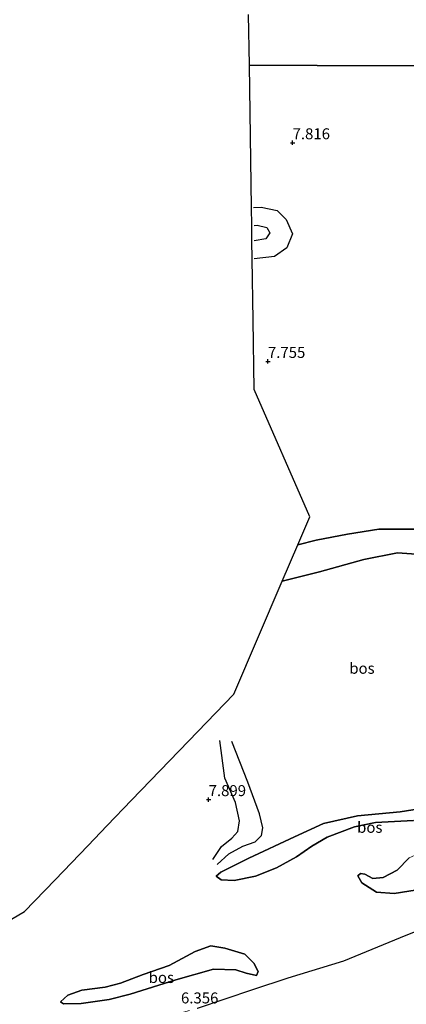
# Model space of a CAD drawing. Units: metres. Extents: x 230000 to 238161, y 500000 to 506250.
# Drawn here: x 232699 to 232787, y 504853 to 505077 of the extents above; entities that cross this region are included whole.
import ezdxf
from ezdxf.enums import TextEntityAlignment as Align

# ---------------------------------------------------------------- set-up
doc = ezdxf.new("R2010")
doc.units = ezdxf.units.M
doc.linetypes.add('IE-TERREINAFSCHEIDING', pattern=[10, 8, -2])
doc.layers.get('0').update_dxf_attribs({"lineweight": 25})
for name, color, linetype, lineweight in [('B-ME-GR-BOS-GV-B6', 10, 'Continuous', 25), ('B-ME-GW-GRONDWERKLIJN-L-B1', 10, 'Continuous', 25), ('B-ME-GW-HOOGTEPUNT-S-B1', 10, 'Continuous', 25), ('B-ME-GW-KRUINLIJN-L-B1', 93, 'Continuous', 18), ('B-ME-GW-TEENLIJN-L-B1', 93, 'Continuous', 18), ('B-ME-IE-GRONDWERKLIJN-GROND_INGERICHT-GV-B6', 253, 'Continuous', 18), ('B-ME-IE-HULPGEOMETRIE-L-B1', 53, 'Continuous', 18), ('B-ME-IE-TERREINAFSCHEIDING-RASTERHEKWERK-L-B1', 8, 'IE-TERREINAFSCHEIDING', 18), ('B-ME-KG-KADASTRAAL-OPNAMEDTMGRENS-L-B1', 10, 'Continuous', 25), ('B-ME-OG-BREUK-L-B1', 10, 'Continuous', 25)]:
    doc.layers.add(name, color=color, linetype=linetype, lineweight=lineweight)
doc.styles.add('NLCS-ISO', font='NLCS-ISO.TTF')

# ---------------------------------------------------------------- blocks, each defined once
blk = doc.blocks.new('hoogtepunt')
for p, q in [((-0.5, 0), (0.5, 0)), ((0, 0.5), (0, -0.5))]:
    blk.add_line(p, q)

msp = doc.modelspace()

# ---------------------------------------------------------------- linework, layer by layer
at = {"layer": 'B-ME-GR-BOS-GV-B6'}
for points in [[(232789.96, 505082.78, 7.32), (232789.2, 505071.66, 7.79), (232789.33, 505066.93, 7.76), (232766.42, 505067.05, 8.24), (232750.97, 505067.14, 8.02)], [(232750.97, 505067.14, 8.02), (232750.81, 505078.64, 8.22)], [(232750.97, 505067.14, 8.02), (232766.42, 505067.05, 8.24), (232789.33, 505066.93, 7.76)], [(232792.89, 504961.37, 7.75), (232780.41, 504961.43, 7.81), (232773.3, 504960.26, 7.82), (232766.2, 504958.87, 7.85), (232761.99, 504957.82, 7.91), (232764.73, 504964.22, 8.12), (232752.04, 504993.2, 7.91), (232751.82, 505009.02, 7.89), (232751.61, 505022.97, 7.58), (232751.55, 505027.05, 6.86), (232751.5, 505030.56, 6.83), (232751.44, 505034.66, 7.48), (232750.97, 505067.14, 8.02)], [(232758.44, 504949.55, 6.98), (232761.99, 504957.82, 7.91), (232766.2, 504958.87, 7.85), (232773.3, 504960.26, 7.82), (232780.41, 504961.43, 7.81), (232792.89, 504961.37, 7.75)], [(232693.81, 504870.81, 8.21), (232699.84, 504874.31, 7.89), (232706.79, 504881.53, 7.53), (232714.19, 504889.24, 7.63), (232718.64, 504893.87, 7.98), (232724.19, 504899.65, 8.17), (232737.12, 504913.1, 7.87), (232747.4, 504923.81, 7.09), (232758.44, 504949.55, 6.98), (232766.95, 504951.67, 7.05), (232777.04, 504954.49, 7.01), (232784.67, 504955.98, 7.01), (232788.9, 504955.71, 6.99)], [(232788.9, 504955.71, 6.99), (232784.67, 504955.98, 7.01), (232777.04, 504954.49, 7.01), (232766.95, 504951.67, 7.05), (232758.44, 504949.55, 6.98)], [(232743.42, 504882.34, 7.92), (232744.49, 504883.27, 7.67), (232750.88, 504886.47, 7.35), (232761.21, 504891.3, 7.18), (232767.81, 504894.39, 7.01), (232775.56, 504896.08, 6.83), (232785.3, 504897.01, 6.85), (232796.33, 504898.77, 6.96)], [(232796.33, 504898.77, 6.96), (232785.3, 504897.01, 6.85), (232775.56, 504896.08, 6.83), (232767.81, 504894.39, 7.01), (232761.21, 504891.3, 7.18), (232750.88, 504886.47, 7.35), (232744.49, 504883.27, 7.67), (232743.42, 504882.34, 7.92)], [(232788.32, 504895.05, 7.42), (232779.67, 504894.56, 7.36), (232774.88, 504893.61, 7.48), (232768.65, 504891.25, 7.61), (232765.17, 504889.16, 7.9), (232761.68, 504886.77, 8.16), (232757.17, 504884.29, 8.25), (232752.37, 504882.32, 8.37), (232747.48, 504881.37, 8.3), (232744.53, 504881.51, 8.09), (232743.42, 504882.34, 7.92)], [(232743.42, 504882.34, 7.92), (232744.53, 504881.51, 8.09), (232747.48, 504881.37, 8.3), (232752.37, 504882.32, 8.37), (232757.17, 504884.29, 8.25), (232761.68, 504886.77, 8.16), (232765.17, 504889.16, 7.9), (232768.65, 504891.25, 7.61), (232774.88, 504893.61, 7.48), (232779.67, 504894.56, 7.36), (232788.32, 504895.05, 7.42)], [(232787.31, 504886.51, 8.2), (232784.63, 504883.69, 8.45), (232781.43, 504882.04, 8.37), (232779.1, 504881.86, 8.26), (232777.21, 504882.84, 8.15), (232776.26, 504882.96, 7.98), (232775.62, 504882.43, 7.87), (232776.55, 504880.84, 7.72), (232779.9, 504878.68, 7.55), (232783.92, 504878.41, 7.3), (232790.6, 504879.48, 6.81)], [(232790.6, 504879.48, 6.81), (232783.92, 504878.41, 7.3), (232779.9, 504878.68, 7.55), (232776.55, 504880.84, 7.72), (232775.62, 504882.43, 7.87), (232776.26, 504882.96, 7.98), (232777.21, 504882.84, 8.15), (232779.1, 504881.86, 8.26), (232781.43, 504882.04, 8.37), (232784.63, 504883.69, 8.45), (232787.31, 504886.51, 8.2)], [(232797.56, 504873.22, 6.15), (232785.3, 504868.31, 6.59), (232772.38, 504863.01, 6.8), (232759.72, 504859.12, 7.06), (232751.72, 504856.49, 6.86), (232739.1, 504852.23, 6.35)], [(232707.96, 504853.74, 7.68), (232708.68, 504853.24, 7.45), (232712.7, 504853.35, 7.22), (232719.08, 504854.23, 7.1), (232723.84, 504855.46, 6.97), (232734.27, 504858.7, 7.05), (232742.84, 504861.16, 7.05), (232747.91, 504861.01, 7.09), (232750.25, 504860.29, 7.16), (232752.56, 504859.74, 7.17), (232752.98, 504860.62, 7.43), (232751.96, 504862.57, 7.78), (232749.97, 504864.61, 8.04), (232745.4, 504865.96, 8.12), (232742.18, 504866.48, 8.01), (232738.62, 504865.16, 7.97), (232732.71, 504862.02, 7.94), (232726.8, 504859.93, 7.92), (232721.62, 504857.98, 7.75), (232718.15, 504857.06, 7.92), (232712.82, 504856.41, 7.83), (232709.67, 504855.24, 7.73), (232707.96, 504853.74, 7.68)], [(232707.96, 504853.74, 7.68), (232709.67, 504855.24, 7.73), (232712.82, 504856.41, 7.83), (232718.15, 504857.06, 7.92), (232721.62, 504857.98, 7.75), (232726.8, 504859.93, 7.92), (232732.71, 504862.02, 7.94), (232738.62, 504865.16, 7.97), (232742.18, 504866.48, 8.01), (232745.4, 504865.96, 8.12), (232749.97, 504864.61, 8.04), (232751.96, 504862.57, 7.78), (232752.98, 504860.62, 7.43), (232752.56, 504859.74, 7.17), (232750.25, 504860.29, 7.16), (232747.91, 504861.01, 7.09), (232742.84, 504861.16, 7.05), (232734.27, 504858.7, 7.05), (232723.84, 504855.46, 6.97), (232719.08, 504854.23, 7.1), (232712.7, 504853.35, 7.22), (232708.68, 504853.24, 7.45), (232707.96, 504853.74, 7.68)]]:
    msp.add_polyline3d(points, dxfattribs=at)
at = {"layer": 'B-ME-GW-GRONDWERKLIJN-L-B1'}
for points in [[(232751.88, 505034.69, 7.47), (232753.67, 505034.79, 7.43), (232757.26, 505034, 7.25), (232759.35, 505031.96, 7.25), (232760.78, 505028.66, 7.19), (232759.47, 505025.51, 7.37), (232756.69, 505023.54, 7.46), (232752.07, 505023.02, 7.57)], [(232742.69, 504886.18, 8.04), (232744.64, 504889.12, 8.07), (232746.99, 504890.99, 8.04), (232748.38, 504892.56, 7.97), (232748.73, 504894.99, 7.84), (232747.84, 504899.13, 7.7), (232745.37, 504904.66, 7.62), (232744.22, 504913.25, 7.56)]]:
    msp.add_polyline3d(points, dxfattribs=at)
at = {"layer": 'B-ME-GW-KRUINLIJN-L-B1'}
for points in [[(232761.99, 504957.82, 7.91), (232766.2, 504958.87, 7.85), (232773.3, 504960.26, 7.82), (232780.41, 504961.43, 7.81), (232792.89, 504961.37, 7.75), (232804.63, 504960.9, 7.81), (232814.98, 504959.7, 8.25), (232816.68, 504960, 8.27), (232817.97, 504961.46, 8.27), (232819.06, 504964.3, 8.23), (232819.95, 504967.04, 8.08), (232821.98, 504968.81, 7.98), (232823.89, 504969, 7.89), (232827.46, 504967.36, 7.98), (232831.34, 504964.56, 7.98), (232833.1, 504961.57, 7.92), (232833.78, 504956.91, 8.1), (232833.5, 504951.94, 8.19)], [(232743.42, 504882.34, 7.92), (232744.53, 504881.51, 8.09), (232747.48, 504881.37, 8.3), (232752.37, 504882.32, 8.37), (232757.17, 504884.29, 8.25), (232761.68, 504886.77, 8.16), (232765.17, 504889.16, 7.9), (232768.65, 504891.25, 7.61), (232774.88, 504893.61, 7.48), (232779.67, 504894.56, 7.36), (232788.32, 504895.05, 7.42), (232796.06, 504895.86, 7.58), (232802.07, 504897.21, 7.7), (232807.08, 504899.38, 7.46), (232810.87, 504901.26, 7.38), (232812.62, 504902.66, 7.31), (232813.45, 504904.27, 7.21), (232813.05, 504904.58, 7.04)], [(232775.62, 504882.43, 7.87), (232776.26, 504882.96, 7.98), (232777.21, 504882.84, 8.15), (232779.1, 504881.86, 8.26), (232781.43, 504882.04, 8.37), (232784.63, 504883.69, 8.45), (232787.31, 504886.51, 8.2), (232790.71, 504888.05, 7.89), (232794, 504888.22, 8.1), (232799.4, 504888.47, 8.02), (232807.54, 504888.36, 7.72), (232813.46, 504888.17, 7.95), (232816.95, 504887.6, 7.86), (232823.06, 504885.82, 7.51), (232829.59, 504883.72, 7.28), (232838.34, 504881.7, 7.23), (232847.32, 504880.1, 7.29), (232852.38, 504879.29, 7.18), (232854.9, 504877.78, 7.05), (232856.36, 504876.28, 6.85), (232855.92, 504874.7, 6.81)], [(232707.96, 504853.74, 7.68), (232709.67, 504855.24, 7.73), (232712.82, 504856.41, 7.83), (232718.15, 504857.06, 7.92), (232721.62, 504857.98, 7.75), (232726.8, 504859.93, 7.92), (232732.71, 504862.02, 7.94), (232738.62, 504865.16, 7.97), (232742.18, 504866.48, 8.01), (232745.4, 504865.96, 8.12), (232749.97, 504864.61, 8.04), (232751.96, 504862.57, 7.78), (232752.98, 504860.62, 7.43), (232752.56, 504859.74, 7.17)]]:
    msp.add_polyline3d(points, dxfattribs=at)
at = {"layer": 'B-ME-GW-TEENLIJN-L-B1'}
for points in [[(232758.44, 504949.55, 6.98), (232766.95, 504951.67, 7.05), (232777.04, 504954.49, 7.01), (232784.67, 504955.98, 7.01), (232788.9, 504955.71, 6.99), (232796.4, 504954.55, 7.02), (232804, 504953.61, 6.97), (232811.19, 504952.87, 7.06), (232816.06, 504953.66, 7.09), (232818.52, 504955.32, 7.1), (232820.46, 504957.83, 7.12), (232822.1, 504962.04, 7.2), (232823.61, 504964.45, 7.25), (232825, 504964.96, 7.26), (232828.69, 504963.86, 7.23), (232830.35, 504961.72, 7.19), (232830.31, 504958.75, 7.21), (232829.1, 504955.17, 7.24), (232828.95, 504952.21, 7.23), (232830.19, 504949.55, 7.24)], [(232743.42, 504882.34, 7.92), (232744.49, 504883.27, 7.67), (232750.88, 504886.47, 7.35), (232761.21, 504891.3, 7.18), (232767.81, 504894.39, 7.01), (232775.56, 504896.08, 6.83), (232785.3, 504897.01, 6.85), (232796.33, 504898.77, 6.96), (232805.68, 504901.35, 6.97), (232810.61, 504903.63, 6.99), (232812.28, 504904.39, 7.1), (232813.05, 504904.58, 7.04)], [(232775.62, 504882.43, 7.87), (232776.55, 504880.84, 7.72), (232779.9, 504878.68, 7.55), (232783.92, 504878.41, 7.3), (232790.6, 504879.48, 6.81), (232797.61, 504881.19, 6.58), (232800.26, 504882.21, 6.65), (232806.2, 504883.32, 6.73), (232813.93, 504883.74, 6.75), (232822.68, 504881.41, 6.66), (232831.93, 504878.3, 6.56), (232845.51, 504875.07, 6.62), (232854.01, 504874.55, 6.71), (232855.92, 504874.7, 6.81)], [(232707.96, 504853.74, 7.68), (232708.68, 504853.24, 7.45), (232712.7, 504853.35, 7.22), (232719.08, 504854.23, 7.1), (232723.84, 504855.46, 6.97), (232734.27, 504858.7, 7.05), (232742.84, 504861.16, 7.05), (232747.91, 504861.01, 7.09), (232750.25, 504860.29, 7.16), (232752.56, 504859.74, 7.17)]]:
    msp.add_polyline3d(points, dxfattribs=at)
at = {"layer": 'B-ME-IE-GRONDWERKLIJN-GROND_INGERICHT-GV-B6'}
msp.add_polyline3d([(232739.1, 504852.23, 6.35), (232751.72, 504856.49, 6.86), (232759.72, 504859.12, 7.06), (232772.38, 504863.01, 6.8), (232785.3, 504868.31, 6.59), (232797.56, 504873.22, 6.15)], dxfattribs=at)
at = {"layer": 'B-ME-IE-HULPGEOMETRIE-L-B1'}
msp.add_polyline3d([(232750.97, 505067.14, 8.02), (232766.42, 505067.05, 8.24), (232789.33, 505066.93, 7.76), (232798.11, 505066.88, 5.06), (232798.71, 505066.88, 5.22), (232800.55, 505066.87, 4.28), (232807.13, 505066.84, 4.28), (232808.31, 505066.83, 4.73), (232818.32, 505066.77, 5.08), (232820.4, 505066.76, 5.78), (232844.46, 505066.63, 5.78), (232866.69, 505066.52, 5.68), (232876.8, 505066.46, 6.44), (232884.5, 505066.42, 6.26), (232897.43, 505066.35, 6.35), (232911.35, 505066.27, 5.62), (232917.8, 505066.24, 5.39), (232926.52, 505066.19, 5.5), (232939.85, 505066.12, 5.58), (232943.13, 505066.1, 6.3)], dxfattribs=at)
at = {"layer": 'B-ME-IE-TERREINAFSCHEIDING-RASTERHEKWERK-L-B1'}
msp.add_polyline3d([(232721.54, 504845.14, 6.47), (232729.65, 504849.54, 6.44), (232739.1, 504852.23, 6.35), (232751.72, 504856.49, 6.86), (232759.72, 504859.12, 7.06), (232772.38, 504863.01, 6.8), (232785.3, 504868.31, 6.59), (232797.56, 504873.22, 6.15), (232812.04, 504877.94, 6.23), (232822.68, 504881.41, 6.66), (232823.36, 504881.57, 6.65), (232829.59, 504883.72, 7.28), (232831.93, 504884.43, 7.41), (232842.85, 504888.15, 7.63), (232854.33, 504892.19, 7.57), (232862.34, 504895.06, 7.63), (232868.08, 504896.83, 7.42), (232873.34, 504898.45, 6.68), (232883.48, 504902.12, 6.28)], dxfattribs=at)
at = {"layer": 'B-ME-KG-KADASTRAAL-OPNAMEDTMGRENS-L-B1'}
for points in [[(232750.97, 505067.14, 8.02), (232750.81, 505078.64, 8.22)], [(232674.67, 504859.73, 7.77), (232684.63, 504865.5, 8.04), (232693.81, 504870.81, 8.21), (232699.84, 504874.31, 7.89), (232706.79, 504881.53, 7.53), (232714.19, 504889.24, 7.63), (232718.64, 504893.87, 7.98), (232724.19, 504899.65, 8.17), (232737.12, 504913.1, 7.87), (232747.4, 504923.81, 7.09), (232758.44, 504949.55, 6.98), (232761.99, 504957.82, 7.91), (232764.73, 504964.22, 8.12), (232752.04, 504993.2, 7.91), (232751.82, 505009.02, 7.89), (232751.61, 505022.97, 7.58), (232751.55, 505027.05, 6.86), (232751.5, 505030.56, 6.83), (232751.44, 505034.66, 7.48), (232750.97, 505067.14, 8.02)]]:
    msp.add_polyline3d(points, dxfattribs=at)
at = {"layer": 'B-ME-OG-BREUK-L-B1'}
for points in [[(232752.08, 505030.61, 6.84), (232752.77, 505030.68, 6.84), (232754.98, 505030.12, 6.84), (232755.6, 505028.95, 6.84), (232754.74, 505027.58, 6.86), (232752.03, 505027.13, 6.86)], [(232743.63, 504885.01, 7.74), (232746.31, 504887.41, 7.63), (232749.5, 504889.16, 7.43), (232752.27, 504890.18, 7.36), (232753.77, 504891.64, 7.32), (232754, 504893.33, 7.24), (232753.3, 504896.52, 7.11), (232750.65, 504903.75, 7.03), (232746.96, 504913, 7.35)]]:
    msp.add_polyline3d(points, dxfattribs=at)

# ---------------------------------------------------------------- block references
at = {"layer": 'B-ME-GW-HOOGTEPUNT-S-B1', "rotation": 90}
for p in [(232760.8, 505049.45, 7.82), (232760.8, 505049.45, 7.82), (232755.19, 504999.64, 7.75), (232755.19, 504999.64, 7.75), (232741.7, 504899.81, 7.9), (232741.7, 504899.81, 7.9)]:
    msp.add_blockref('hoogtepunt', p, dxfattribs=at)

# ---------------------------------------------------------------- texts
at = {"layer": 'B-ME-GR-BOS-GV-B6', "ltscale": 0.2, "style": 'NLCS-ISO'}
for p in [(232776.59, 504929.71), (232778.37, 504893.48), (232778.37, 504893.48), (232730.94, 504859.27), (232730.94, 504859.27)]:
    msp.add_text('bos', height=2.5, dxfattribs=at).set_placement(p, align=Align.MIDDLE_CENTER)
at = {"layer": 'B-ME-GW-HOOGTEPUNT-S-B1', "ltscale": 0.2, "style": 'NLCS-ISO'}
for s, p in [('7.816', (232760.8, 505049.45, 7.82)), ('7.816', (232760.8, 505049.45, 7.82)), ('7.755', (232755.19, 504999.64, 7.75)), ('7.755', (232755.19, 504999.64, 7.75)), ('7.899', (232741.7, 504899.81, 7.9)), ('7.899', (232741.7, 504899.81, 7.9)), ('6.356', (232735.41, 504852.58, 6.36)), ('6.356', (232735.41, 504852.58, 6.36))]:
    msp.add_text(s, height=2.5, dxfattribs=at).set_placement(p, align=Align.BOTTOM_LEFT)

doc.saveas('drawing.dxf')
